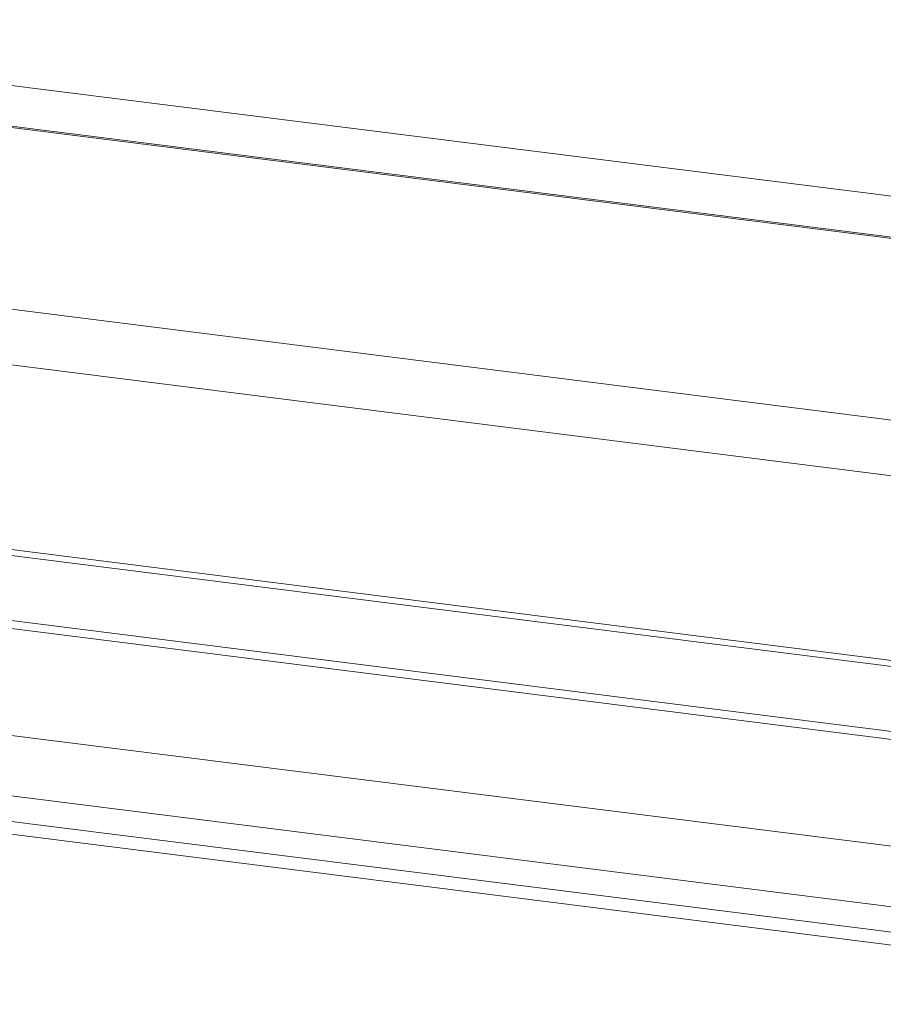
# Model space of a CAD drawing. Extents: x -155 to 164, y 100 to 306.
# Drawn here: x 63 to 64, y 294 to 295 of the extents above; entities that cross this region are included whole.
import ezdxf

# ---------------------------------------------------------------- set-up
doc = ezdxf.new("R2010")
doc.units = 0
doc.header["$MEASUREMENT"] = 0
doc.layers.get('0').update_dxf_attribs({"linetype": 'CONTINUOUS'})

msp = doc.modelspace()

# ---------------------------------------------------------------- linework, layer by layer
at = {"color": 7, "linetype": 'Continuous', "lineweight": 15}
for p, q in [((66.79939, 294.28279), (59.15887, 295.2454)), ((66.79732, 294.28371), (59.16347, 295.24548)), ((66.96032, 294.16395), (58.80237, 295.19176)), ((66.97385, 294.13204), (58.7724, 295.16533)), ((66.97385, 294.03182), (58.7724, 295.06511)), ((58.77655, 295.06134), (66.97198, 294.02881)), ((66.95696, 293.99116), (58.80892, 295.01772)), ((66.95502, 293.99567), (58.81321, 295.02144)), ((67.05165, 293.92124), (58.59915, 294.98615)), ((67.06634, 293.88659), (58.56661, 294.95745)), ((67.06634, 293.87277), (58.56661, 294.94364)), ((58.57547, 294.93559), (67.06234, 293.86635))]:
    msp.add_line(p, q, dxfattribs=at)
at = {"color": 8, "linetype": 'Continuous', "lineweight": 15}
msp.add_line((59.39127, 295.23893), (66.61101, 294.32932), dxfattribs=at)

doc.saveas('drawing.dxf')
